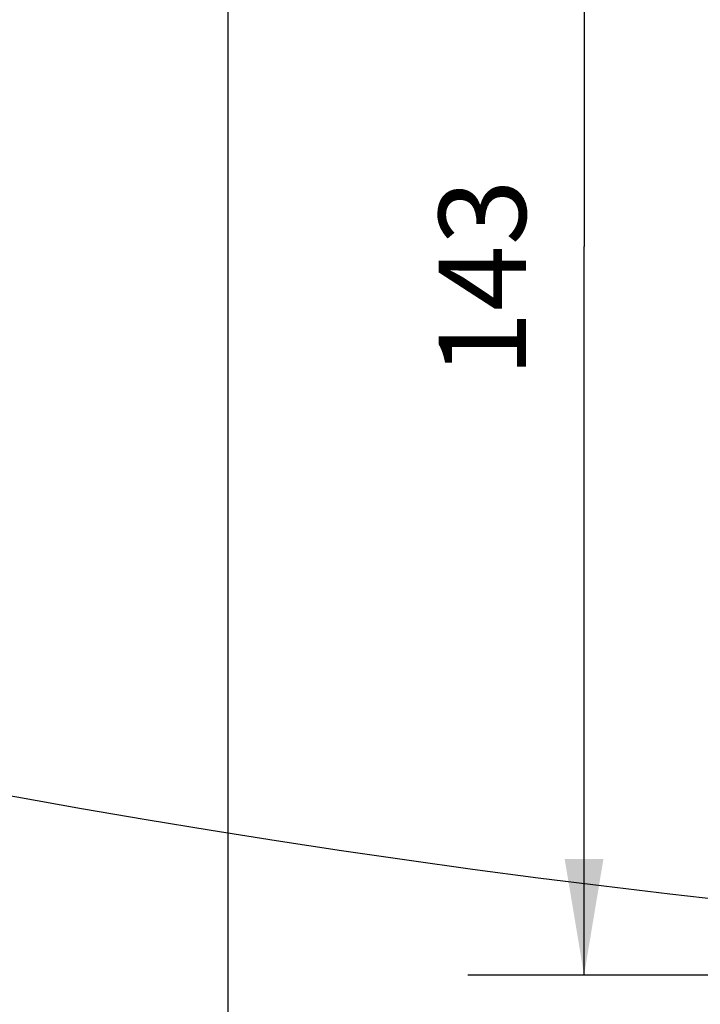
# Model space of a CAD drawing. Extents: x -295 to 421, y 7 to 760.
# Drawn here: x -1 to 22, y 42 to 75 of the extents above; entities that cross this region are included whole.
import ezdxf

# ---------------------------------------------------------------- set-up
doc = ezdxf.new("R2010")
doc.units = 0
for name, color, linetype in [('1', 7, 'CONTINUOUS'), ('204', 7, 'CONTINUOUS'), ('250', 7, 'CONTINUOUS'), ('5', 7, 'CONTINUOUS')]:
    doc.layers.add(name, color=color, linetype=linetype)
doc.styles.get("Standard").update_dxf_attribs({"font": 'monotxt.shx'})
doc.dimstyles.new('DSTYLE3', dxfattribs={"dimtxt": 8.571429, "dimasz": 4, "dimexe": 4, "dimexo": 0, "dimgap": 2, "dimtad": 1, "dimlfac": 2.857143, "dimzin": 3, "dimcen": 0.09, "dimazin": 3, "dimtp": 1, "dimtm": 1, "dimtfac": 1, "dimtofl": 0, "dimtmove": 0, "dimatfit": 3})

# ---------------------------------------------------------------- blocks, each defined once
blk = doc.blocks.new('*D4837')
at = {"layer": '1', "color": 0, "linetype": 'CONTINUOUS'}
for points in [[(18.372844, 92.755568), (17.706173, 88.755568), (19.039516, 88.755568)], [(18.372844, 42.544217), (19.039516, 46.544217), (17.706173, 46.544217)]]:
    blk.add_solid(points, dxfattribs=at)
at = {"layer": '5', "color": 4, "linetype": 'CONTINUOUS'}
for p, q in [((47.422233, 92.755568), (14.372844, 92.755568)), ((18.372844, 92.755568), (18.372844, 67.649893)), ((18.372844, 42.544217), (18.372844, 67.649893)), ((47.422192, 42.544217), (14.372844, 42.544217))]:
    blk.add_line(p, q, dxfattribs=at)
blk.add_text('143', height=3, rotation=90, dxfattribs=at).set_placement((16.371844, 63.149893))

msp = doc.modelspace()

# ---------------------------------------------------------------- linework, layer by layer
at = {"layer": '204', "color": 2, "linetype": 'CONTINUOUS'}
msp.add_lwpolyline([(44.286339, 43.409119, 63659.34), (44.263855, 43.410302, 0.000000385)], format="xyb", dxfattribs=at)
at = {"layer": '250', "color": 5, "linetype": 'CONTINUOUS'}
msp.add_line((6.106617, 203.52904), (6.106617, 6.681015), dxfattribs=at)

# ---------------------------------------------------------------- dimensions: what is measured, and where the dimension line sits
at = {"layer": '5', "color": 4, "linetype": 'CONTINUOUS'}
dim = msp.add_linear_dim(base=(18.372844, 42.544217), p1=(47.422233, 92.755568), p2=(47.422192, 42.544217), angle=90, dimstyle='DSTYLE3', dxfattribs=at)
dim.commit()
dim.dimension.update_dxf_attribs({"geometry": '*D4837', "text_midpoint": (14.871844, 67.649893), "dimtype": 128})

doc.saveas('drawing.dxf')
